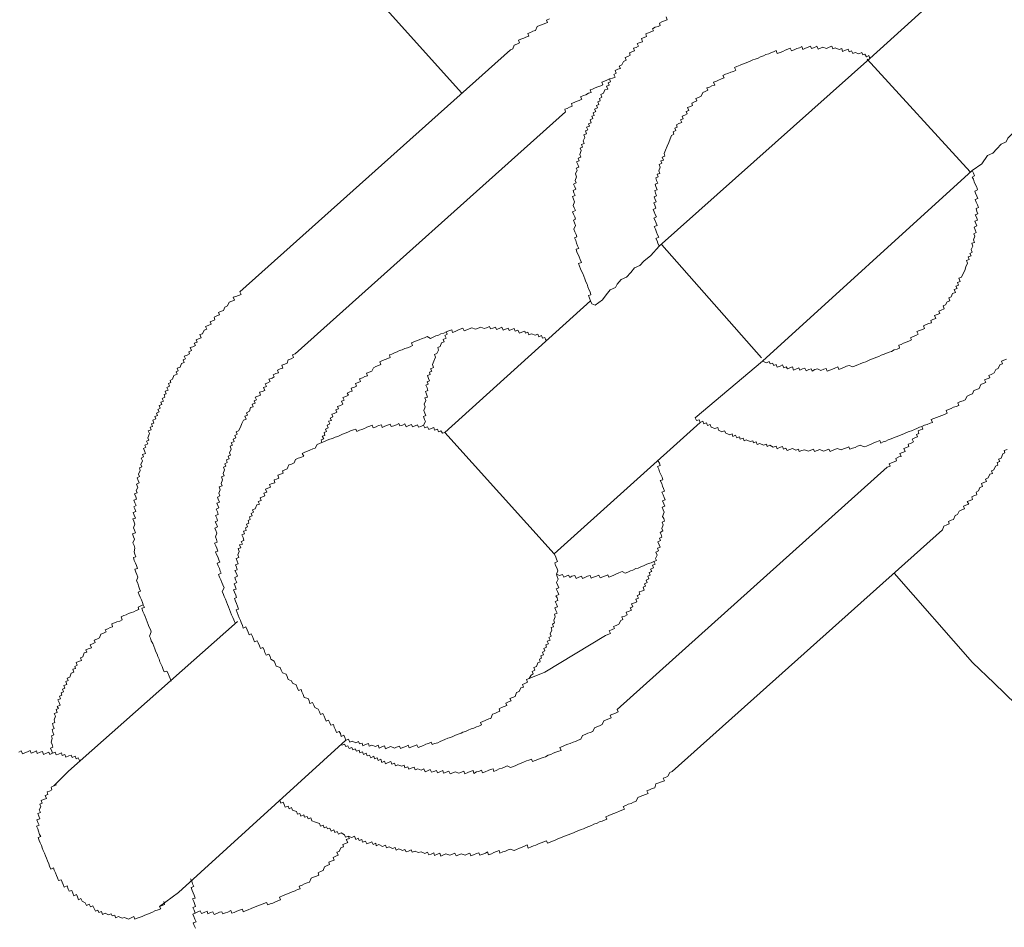
# Model space of a CAD drawing. Units: inches. Extents: x -614 to 804, y -650 to 475.
# Drawn here: x -151 to -136, y -145 to -131 of the extents above; entities that cross this region are included whole.
import ezdxf

# ---------------------------------------------------------------- set-up
doc = ezdxf.new("R2010")
doc.units = ezdxf.units.IN
doc.header["$MEASUREMENT"] = 0
doc.layers.add('图层 1', color=7, linetype='Continuous')

msp = doc.modelspace()

# ---------------------------------------------------------------- linework, layer by layer
at = {"layer": '图层 1', "color": 7, "lineweight": 9}
for points in [[(-162.409, -112.463), (-144.672, -132.178)], [(-138.381, -131.639), (-137.363, -130.715)], [(-143.322, -131.03), (-143.367, -131.052), (-143.35, -131.086), (-143.391, -131.102), (-143.427, -131.116), (-143.472, -131.133), (-143.508, -131.149), (-143.535, -131.207), (-143.574, -131.221), (-143.61, -131.238), (-143.654, -131.254), (-143.64, -131.296), (-143.682, -131.31), (-143.715, -131.326), (-143.759, -131.343), (-143.795, -131.359), (-143.782, -131.398), (-143.823, -131.418), (-143.862, -131.434), (-143.884, -131.492), (-143.923, -131.509)], [(-141.524, -131), (-141.507, -131.047), (-141.549, -131.061), (-141.588, -131.074), (-141.626, -131.094), (-141.613, -131.13), (-141.646, -131.146), (-141.69, -131.16), (-141.731, -131.182), (-141.718, -131.216), (-141.756, -131.232), (-141.792, -131.246), (-141.834, -131.263), (-141.823, -131.301), (-141.862, -131.318), (-141.903, -131.335), (-141.884, -131.382), (-141.922, -131.393), (-141.969, -131.409), (-141.95, -131.453), (-141.986, -131.47), (-142.025, -131.484), (-142.011, -131.525), (-142.05, -131.536), (-142.088, -131.553), (-142.075, -131.592), (-142.113, -131.608), (-142.155, -131.625), (-142.138, -131.669), (-142.177, -131.686), (-142.205, -131.738), (-142.246, -131.758), (-142.227, -131.794), (-142.265, -131.808), (-142.307, -131.824), (-142.29, -131.868), (-142.329, -131.888), (-142.31, -131.927), (-142.351, -131.943), (-142.393, -131.957), (-142.379, -131.999), (-142.418, -132.018), (-142.401, -132.051), (-142.442, -132.07), (-142.423, -132.112), (-142.465, -132.126), (-142.487, -132.178), (-142.528, -132.195), (-142.512, -132.236), (-142.55, -132.256), (-142.537, -132.292), (-142.575, -132.311), (-142.559, -132.35), (-142.597, -132.364), (-142.581, -132.402), (-142.625, -132.422), (-142.608, -132.461), (-142.647, -132.477), (-142.633, -132.519), (-142.669, -132.53), (-142.65, -132.568), (-142.691, -132.588), (-142.675, -132.632), (-142.719, -132.651), (-142.703, -132.685), (-142.747, -132.698), (-142.727, -132.743), (-142.766, -132.759), (-142.747, -132.801), (-142.791, -132.817), (-142.774, -132.859), (-142.799, -132.912), (-142.783, -132.953), (-142.827, -132.967), (-142.81, -133.006), (-142.846, -133.022), (-142.83, -133.061), (-142.852, -133.119), (-142.835, -133.163), (-142.88, -133.177), (-142.863, -133.219), (-142.902, -133.235), (-142.885, -133.274), (-142.869, -133.315), (-142.907, -133.332), (-142.893, -133.365), (-142.918, -133.421), (-142.902, -133.465), (-142.924, -133.52), (-142.907, -133.559), (-142.949, -133.578), (-142.929, -133.62), (-142.916, -133.656), (-142.957, -133.675), (-142.943, -133.711), (-142.924, -133.755), (-142.965, -133.769), (-142.949, -133.811), (-142.932, -133.852), (-142.954, -133.907), (-142.94, -133.943), (-142.921, -133.985), (-142.963, -134.004), (-142.949, -134.04), (-142.929, -134.082), (-142.918, -134.118), (-142.952, -134.132), (-142.935, -134.176), (-142.921, -134.215), (-142.943, -134.273), (-142.929, -134.314), (-142.91, -134.353), (-142.896, -134.389), (-142.935, -134.405), (-142.916, -134.45), (-142.902, -134.488), (-142.888, -134.53), (-142.866, -134.569), (-142.91, -134.583), (-142.896, -134.627), (-142.88, -134.666), (-142.863, -134.702), (-142.846, -134.743), (-142.827, -134.785), (-142.871, -134.804), (-142.855, -134.845), (-142.841, -134.887), (-142.824, -134.923), (-142.808, -134.959), (-142.791, -135), (-142.777, -135.039), (-142.758, -135.083), (-142.741, -135.122), (-142.727, -135.161), (-142.714, -135.202), (-142.694, -135.241), (-142.68, -135.283), (-142.719, -135.296), (-142.703, -135.338), (-142.689, -135.379), (-142.667, -135.424), (-142.617, -135.443)], [(-148.092, -135.238), (-143.923, -131.509)], [(-138.381, -131.639), (-138.398, -131.597), (-138.436, -131.614), (-138.459, -131.572), (-138.492, -131.586), (-138.508, -131.55), (-138.553, -131.57), (-138.608, -131.548), (-138.647, -131.564), (-138.663, -131.523), (-138.699, -131.539), (-138.719, -131.495), (-138.757, -131.512), (-138.802, -131.531), (-138.815, -131.487), (-138.854, -131.503), (-138.915, -131.476), (-138.954, -131.492), (-138.97, -131.453), (-139.012, -131.467), (-139.051, -131.487), (-139.109, -131.465), (-139.145, -131.481), (-139.181, -131.498), (-139.197, -131.453), (-139.236, -131.47), (-139.283, -131.489), (-139.297, -131.453), (-139.333, -131.467), (-139.372, -131.484), (-139.413, -131.501), (-139.432, -131.456), (-139.468, -131.476), (-139.51, -131.489), (-139.549, -131.506), (-139.59, -131.523), (-139.609, -131.481), (-139.648, -131.498), (-139.69, -131.514), (-139.726, -131.531), (-139.764, -131.55), (-139.811, -131.564), (-139.825, -131.52), (-139.867, -131.536), (-139.911, -131.553), (-139.941, -131.57), (-139.986, -131.581), (-140.024, -131.6), (-140.069, -131.617), (-140.102, -131.636), (-140.149, -131.653), (-140.185, -131.664), (-140.229, -131.68), (-140.265, -131.697), (-140.304, -131.711), (-140.343, -131.73), (-140.381, -131.744), (-140.431, -131.763), (-140.467, -131.78), (-140.448, -131.821), (-140.486, -131.841), (-140.525, -131.852), (-140.572, -131.871), (-140.608, -131.885), (-140.647, -131.902), (-140.63, -131.94), (-140.669, -131.957), (-140.713, -131.974), (-140.747, -131.993), (-140.791, -132.007), (-140.774, -132.051), (-140.818, -132.065), (-140.852, -132.084), (-140.893, -132.095), (-140.877, -132.131), (-140.918, -132.151), (-140.957, -132.167), (-140.984, -132.223), (-141.023, -132.242), (-141.065, -132.256), (-141.048, -132.292), (-141.087, -132.311), (-141.128, -132.328), (-141.115, -132.366), (-141.148, -132.38), (-141.192, -132.397), (-141.173, -132.441), (-141.214, -132.458), (-141.2, -132.497), (-141.236, -132.513), (-141.275, -132.53), (-141.261, -132.574), (-141.303, -132.585), (-141.281, -132.627), (-141.325, -132.643), (-141.364, -132.663), (-141.352, -132.698), (-141.388, -132.715), (-141.375, -132.751), (-141.416, -132.77), (-141.402, -132.809), (-141.441, -132.826), (-141.46, -132.881), (-141.482, -132.936), (-141.505, -132.995), (-141.532, -133.055), (-141.554, -133.105), (-141.541, -133.147), (-141.582, -133.163), (-141.565, -133.208), (-141.604, -133.221), (-141.59, -133.257), (-141.632, -133.277), (-141.615, -133.318), (-141.635, -133.374), (-141.618, -133.412), (-141.66, -133.426), (-141.643, -133.468), (-141.682, -133.481), (-141.668, -133.523), (-141.651, -133.562), (-141.69, -133.581), (-141.679, -133.617), (-141.66, -133.664), (-141.698, -133.675), (-141.684, -133.717), (-141.668, -133.758), (-141.707, -133.772), (-141.693, -133.813), (-141.676, -133.849), (-141.712, -133.869), (-141.698, -133.905), (-141.682, -133.949), (-141.72, -133.968), (-141.704, -134.007), (-141.69, -134.046), (-141.673, -134.085), (-141.712, -134.101), (-141.693, -134.137), (-141.676, -134.179), (-141.662, -134.217), (-141.704, -134.234), (-141.684, -134.275), (-141.671, -134.317), (-141.654, -134.361), (-141.637, -134.397), (-141.679, -134.417), (-141.662, -134.455), (-141.648, -134.491), (-141.632, -134.533)], [(-141.632, -134.533), (-138.381, -131.639)], [(-138.423, -131.653), (-136.837, -133.387)], [(-142.351, -131.943), (-142.393, -131.957), (-142.434, -131.976), (-142.473, -131.99), (-142.514, -132.007), (-142.498, -132.046), (-142.531, -132.065), (-142.573, -132.079), (-142.614, -132.093), (-142.658, -132.112), (-142.691, -132.126), (-142.678, -132.165), (-142.719, -132.178), (-142.761, -132.2), (-142.797, -132.214), (-142.841, -132.231), (-142.822, -132.27), (-142.863, -132.289), (-142.907, -132.306), (-142.94, -132.319), (-142.982, -132.333), (-142.968, -132.375), (-143.01, -132.394), (-143.048, -132.411), (-143.084, -132.422), (-143.071, -132.463)], [(-147.24, -136.196), (-143.071, -132.463)], [(-135.819, -132.461), (-135.905, -132.585), (-135.985, -132.624), (-136.046, -132.696), (-136.115, -132.773), (-136.187, -132.804), (-136.254, -132.87), (-136.284, -132.928), (-136.361, -132.961), (-136.428, -133.033), (-136.486, -133.102), (-136.569, -133.138), (-136.657, -133.268), (-136.804, -133.368)], [(-140.036, -136.306), (-139.977, -136.334), (-139.936, -136.312), (-139.919, -136.35), (-139.881, -136.337), (-139.864, -136.375), (-139.825, -136.362), (-139.809, -136.4), (-139.764, -136.384), (-139.728, -136.364), (-139.706, -136.409), (-139.67, -136.395), (-139.654, -136.428), (-139.615, -136.411), (-139.576, -136.397), (-139.557, -136.445), (-139.515, -136.425), (-139.479, -136.411), (-139.463, -136.445), (-139.421, -136.428), (-139.385, -136.414), (-139.366, -136.458), (-139.324, -136.439), (-139.289, -136.425), (-139.272, -136.461), (-139.228, -136.439), (-139.189, -136.425), (-139.136, -136.45), (-139.092, -136.433), (-139.056, -136.42), (-139.04, -136.461), (-138.998, -136.447), (-138.959, -136.431), (-138.923, -136.417), (-138.876, -136.397), (-138.862, -136.436), (-138.824, -136.422), (-138.785, -136.406), (-138.744, -136.386), (-138.699, -136.373), (-138.647, -136.397), (-138.608, -136.378), (-138.569, -136.364), (-138.522, -136.345), (-138.481, -136.331), (-138.445, -136.317), (-138.403, -136.298), (-138.37, -136.284), (-138.326, -136.267), (-138.29, -136.254), (-138.246, -136.234), (-138.21, -136.218), (-138.163, -136.201), (-138.127, -136.187), (-138.085, -136.168), (-138.049, -136.157), (-138.008, -136.135), (-137.963, -136.124), (-137.925, -136.107), (-137.938, -136.063), (-137.902, -136.052), (-137.864, -136.032), (-137.822, -136.016), (-137.781, -136.002), (-137.739, -135.98), (-137.756, -135.947), (-137.714, -135.93), (-137.676, -135.913), (-137.64, -135.894), (-137.656, -135.852), (-137.617, -135.836), (-137.573, -135.819), (-137.54, -135.805), (-137.557, -135.764), (-137.512, -135.745), (-137.471, -135.728), (-137.432, -135.717), (-137.443, -135.681), (-137.41, -135.667), (-137.366, -135.65), (-137.385, -135.606), (-137.346, -135.59), (-137.302, -135.573), (-137.319, -135.537), (-137.283, -135.523), (-137.236, -135.501), (-137.255, -135.457), (-137.216, -135.44), (-137.189, -135.393), (-137.15, -135.377), (-137.167, -135.332), (-137.131, -135.318), (-137.108, -135.266), (-137.064, -135.247), (-137.084, -135.202), (-137.039, -135.186), (-137.056, -135.152), (-137.014, -135.136), (-137.034, -135.094), (-136.989, -135.078), (-137.009, -135.031), (-136.97, -135.014), (-136.945, -134.959), (-136.92, -134.909), (-136.901, -134.856), (-136.876, -134.796), (-136.893, -134.757), (-136.851, -134.74), (-136.865, -134.699), (-136.823, -134.685), (-136.843, -134.646), (-136.807, -134.627), (-136.821, -134.588), (-136.796, -134.533), (-136.81, -134.491), (-136.768, -134.477), (-136.787, -134.436), (-136.763, -134.381), (-136.779, -134.345), (-136.743, -134.325), (-136.757, -134.284), (-136.774, -134.242), (-136.735, -134.223), (-136.749, -134.184), (-136.765, -134.148), (-136.724, -134.132), (-136.74, -134.09), (-136.757, -134.051), (-136.718, -134.035), (-136.732, -133.999), (-136.746, -133.955), (-136.707, -133.938), (-136.724, -133.899), (-136.743, -133.855), (-136.76, -133.816), (-136.718, -133.8), (-136.732, -133.764), (-136.752, -133.719), (-136.765, -133.686), (-136.721, -133.667), (-136.735, -133.625), (-136.754, -133.587), (-136.774, -133.545), (-136.787, -133.504), (-136.804, -133.47), (-136.768, -133.451), (-136.785, -133.41), (-136.804, -133.368)], [(-136.804, -133.368), (-140.036, -136.306)], [(-142.617, -135.443), (-142.503, -135.36), (-142.448, -135.283), (-142.384, -135.208), (-142.301, -135.172), (-142.276, -135.119), (-142.213, -135.047), (-142.135, -135.014), (-142.066, -134.942), (-142.008, -134.87), (-141.928, -134.834), (-141.864, -134.765), (-141.756, -134.677), (-141.632, -134.533)], [(-140.052, -136.259), (-141.59, -134.513)], [(-148.092, -135.238), (-148.073, -135.28), (-148.114, -135.294), (-148.156, -135.31), (-148.197, -135.321), (-148.175, -135.366), (-148.216, -135.382), (-148.255, -135.399), (-148.28, -135.457), (-148.322, -135.476), (-148.346, -135.529), (-148.388, -135.545), (-148.421, -135.559), (-148.407, -135.595), (-148.449, -135.609), (-148.49, -135.628), (-148.477, -135.67), (-148.512, -135.686), (-148.551, -135.7), (-148.535, -135.739), (-148.579, -135.758), (-148.62, -135.775), (-148.601, -135.816), (-148.64, -135.83), (-148.667, -135.886), (-148.709, -135.899), (-148.69, -135.947), (-148.728, -135.966), (-148.764, -135.977), (-148.75, -136.016), (-148.795, -136.03), (-148.775, -136.068), (-148.814, -136.085), (-148.858, -136.099), (-148.839, -136.143), (-148.88, -136.162), (-148.867, -136.196), (-148.903, -136.215), (-148.95, -136.231), (-148.927, -136.273), (-148.966, -136.287), (-148.952, -136.331), (-148.991, -136.345), (-149.013, -136.4), (-149.058, -136.417), (-149.041, -136.458), (-149.074, -136.472), (-149.06, -136.511), (-149.107, -136.528), (-149.129, -136.586), (-149.165, -136.605), (-149.154, -136.638), (-149.19, -136.655), (-149.174, -136.696), (-149.215, -136.713), (-149.199, -136.754), (-149.243, -136.771), (-149.226, -136.812), (-149.259, -136.824), (-149.246, -136.865), (-149.287, -136.882), (-149.271, -136.923), (-149.312, -136.94), (-149.295, -136.976), (-149.337, -136.992), (-149.32, -137.034), (-149.354, -137.053), (-149.337, -137.092), (-149.378, -137.108), (-149.362, -137.147), (-149.403, -137.161), (-149.387, -137.2), (-149.431, -137.219), (-149.417, -137.263), (-149.453, -137.274), (-149.439, -137.316), (-149.475, -137.327), (-149.461, -137.369), (-149.503, -137.385), (-149.486, -137.424), (-149.508, -137.488), (-149.492, -137.526), (-149.531, -137.543), (-149.511, -137.582), (-149.556, -137.601), (-149.542, -137.634), (-149.575, -137.654), (-149.561, -137.692), (-149.547, -137.731), (-149.591, -137.75), (-149.575, -137.784), (-149.611, -137.803), (-149.594, -137.844), (-149.619, -137.903), (-149.603, -137.938), (-149.639, -137.955), (-149.627, -137.994), (-149.652, -138.052), (-149.636, -138.088), (-149.672, -138.107), (-149.658, -138.146), (-149.641, -138.185), (-149.683, -138.204), (-149.663, -138.254), (-149.688, -138.301), (-149.674, -138.34), (-149.716, -138.356), (-149.697, -138.398), (-149.683, -138.434), (-149.724, -138.453), (-149.708, -138.492), (-149.688, -138.533), (-149.727, -138.553), (-149.71, -138.586), (-149.697, -138.627), (-149.735, -138.644), (-149.722, -138.685), (-149.699, -138.727), (-149.741, -138.741), (-149.724, -138.777), (-149.708, -138.821), (-149.733, -138.876), (-149.713, -138.915), (-149.699, -138.954), (-149.746, -138.973), (-149.73, -139.017), (-149.713, -139.053), (-149.741, -139.112), (-149.719, -139.15), (-149.708, -139.192), (-149.722, -139.247), (-149.71, -139.286), (-149.694, -139.327), (-149.733, -139.338), (-149.719, -139.38), (-149.702, -139.421), (-149.686, -139.46), (-149.669, -139.504), (-149.71, -139.518), (-149.694, -139.56), (-149.677, -139.598), (-149.663, -139.637), (-149.683, -139.693), (-149.666, -139.734), (-149.652, -139.773), (-149.636, -139.817), (-149.622, -139.853), (-149.658, -139.87), (-149.641, -139.911), (-149.627, -139.947), (-149.608, -139.991), (-149.594, -140.03), (-149.58, -140.066), (-149.561, -140.105), (-149.603, -140.119), (-149.586, -140.168), (-149.569, -140.21), (-149.553, -140.243), (-149.536, -140.287), (-149.522, -140.326), (-149.503, -140.368), (-149.492, -140.401), (-149.47, -140.448), (-149.459, -140.484), (-149.484, -140.547), (-149.47, -140.581), (-149.456, -140.619), (-149.434, -140.661), (-149.42, -140.702), (-149.403, -140.744), (-149.387, -140.788), (-149.367, -140.827), (-149.356, -140.86), (-149.337, -140.902), (-149.323, -140.943), (-149.307, -140.985), (-149.29, -141.018), (-149.276, -141.065), (-149.257, -141.101), (-149.215, -141.087), (-149.196, -141.126), (-149.182, -141.167), (-149.168, -141.203), (-149.149, -141.245)], [(-142.689, -135.379), (-144.932, -137.407)], [(-143.331, -135.966), (-143.378, -135.985), (-143.394, -135.941), (-143.43, -135.952), (-143.444, -135.913), (-143.486, -135.933), (-143.499, -135.894), (-143.541, -135.908), (-143.596, -135.886), (-143.64, -135.902), (-143.652, -135.861), (-143.687, -135.877), (-143.701, -135.844), (-143.748, -135.861), (-143.784, -135.875), (-143.806, -135.828), (-143.848, -135.847), (-143.862, -135.805), (-143.903, -135.819), (-143.942, -135.836), (-143.956, -135.797), (-143.997, -135.814), (-144.033, -135.83), (-144.053, -135.786), (-144.094, -135.805), (-144.136, -135.819), (-144.152, -135.783), (-144.191, -135.797), (-144.227, -135.811), (-144.246, -135.772), (-144.288, -135.794), (-144.327, -135.805), (-144.379, -135.783), (-144.418, -135.797), (-144.459, -135.816), (-144.517, -135.792), (-144.556, -135.811), (-144.595, -135.825), (-144.636, -135.841), (-144.653, -135.797), (-144.695, -135.814), (-144.733, -135.83), (-144.772, -135.85), (-144.814, -135.864), (-144.827, -135.825), (-144.869, -135.839), (-144.91, -135.858), (-144.949, -135.875), (-144.993, -135.888), (-145.032, -135.908), (-145.071, -135.919), (-145.11, -135.938), (-145.151, -135.958), (-145.204, -135.93), (-145.248, -135.947), (-145.284, -135.958), (-145.328, -135.98), (-145.367, -135.994), (-145.411, -136.01), (-145.444, -136.027), (-145.43, -136.068), (-145.469, -136.085), (-145.508, -136.101), (-145.547, -136.113), (-145.591, -136.135), (-145.63, -136.146), (-145.668, -136.162), (-145.707, -136.182), (-145.751, -136.198), (-145.787, -136.212), (-145.774, -136.251), (-145.809, -136.265), (-145.851, -136.281), (-145.892, -136.298), (-145.934, -136.317), (-145.917, -136.359), (-145.953, -136.375), (-145.998, -136.389), (-146.034, -136.409), (-146.058, -136.464), (-146.1, -136.478), (-146.139, -136.494), (-146.125, -136.533), (-146.164, -136.547), (-146.202, -136.566), (-146.247, -136.583), (-146.233, -136.622), (-146.266, -136.635), (-146.31, -136.655), (-146.296, -136.693), (-146.327, -136.707), (-146.377, -136.727), (-146.36, -136.771), (-146.396, -136.782), (-146.438, -136.801), (-146.418, -136.835), (-146.457, -136.854), (-146.504, -136.871), (-146.485, -136.912), (-146.523, -136.926), (-146.504, -136.973), (-146.543, -136.99), (-146.587, -137.009), (-146.57, -137.042), (-146.615, -137.059), (-146.598, -137.097), (-146.637, -137.114), (-146.673, -137.128), (-146.659, -137.167), (-146.698, -137.186), (-146.681, -137.225), (-146.725, -137.236), (-146.706, -137.277), (-146.747, -137.297), (-146.731, -137.335), (-146.772, -137.355), (-146.758, -137.393), (-146.792, -137.407), (-146.781, -137.452), (-146.822, -137.465), (-146.8, -137.507), (-146.839, -137.523), (-146.828, -137.565), (-146.864, -137.576)], [(-144.91, -135.858), (-144.897, -135.894), (-144.932, -135.911), (-144.913, -135.955), (-144.957, -135.974), (-144.944, -136.01), (-144.982, -136.027), (-145.007, -136.082), (-145.043, -136.096), (-145.029, -136.137), (-145.054, -136.19), (-145.09, -136.207), (-145.074, -136.248), (-145.101, -136.306), (-145.121, -136.362), (-145.107, -136.406), (-145.151, -136.425), (-145.132, -136.461), (-145.17, -136.478), (-145.157, -136.516), (-145.201, -136.53), (-145.184, -136.575), (-145.168, -136.611), (-145.204, -136.627), (-145.19, -136.663), (-145.228, -136.68), (-145.206, -136.721), (-145.193, -136.763), (-145.231, -136.776), (-145.217, -136.818), (-145.198, -136.862), (-145.24, -136.876), (-145.223, -136.915), (-145.251, -136.97), (-145.237, -137.014), (-145.256, -137.07), (-145.242, -137.111), (-145.226, -137.147), (-145.264, -137.161), (-145.248, -137.208), (-145.231, -137.241), (-145.259, -137.297), (-145.24, -137.338)], [(-147.24, -136.196), (-147.279, -136.209), (-147.265, -136.254), (-147.301, -136.27), (-147.345, -136.287), (-147.362, -136.339), (-147.4, -136.353), (-147.447, -136.37), (-147.431, -136.414), (-147.469, -136.428), (-147.511, -136.445), (-147.497, -136.486), (-147.536, -136.5), (-147.577, -136.519), (-147.561, -136.552), (-147.594, -136.572), (-147.644, -136.588), (-147.624, -136.624), (-147.663, -136.641), (-147.702, -136.658), (-147.683, -136.699), (-147.727, -136.716), (-147.707, -136.76), (-147.749, -136.774), (-147.788, -136.788), (-147.774, -136.832), (-147.813, -136.846), (-147.854, -136.865), (-147.835, -136.907), (-147.871, -136.918), (-147.857, -136.956), (-147.904, -136.973), (-147.884, -137.012), (-147.926, -137.025), (-147.945, -137.081), (-147.987, -137.103), (-147.973, -137.139), (-148.015, -137.156), (-147.995, -137.203), (-148.034, -137.216), (-148.059, -137.269), (-148.084, -137.324), (-148.114, -137.38), (-148.15, -137.399), (-148.133, -137.435), (-148.167, -137.452), (-148.153, -137.493), (-148.197, -137.51), (-148.178, -137.548), (-148.225, -137.568), (-148.205, -137.606), (-148.241, -137.62), (-148.228, -137.665), (-148.25, -137.72), (-148.236, -137.759), (-148.272, -137.775), (-148.255, -137.814), (-148.299, -137.831), (-148.286, -137.872), (-148.322, -137.889), (-148.308, -137.925), (-148.346, -137.941), (-148.327, -137.983), (-148.349, -138.041), (-148.335, -138.077), (-148.377, -138.093), (-148.36, -138.138), (-148.382, -138.193), (-148.366, -138.229), (-148.41, -138.248), (-148.394, -138.293), (-148.418, -138.345), (-148.402, -138.387), (-148.438, -138.403), (-148.427, -138.436), (-148.407, -138.481), (-148.446, -138.497), (-148.432, -138.533), (-148.416, -138.569), (-148.457, -138.591), (-148.438, -138.633), (-148.427, -138.674), (-148.468, -138.688), (-148.449, -138.73), (-148.435, -138.771), (-148.471, -138.785), (-148.452, -138.824), (-148.438, -138.863), (-148.479, -138.882), (-148.463, -138.918), (-148.449, -138.959), (-148.468, -139.017), (-148.452, -139.059), (-148.441, -139.098), (-148.482, -139.114), (-148.463, -139.156), (-148.449, -139.192), (-148.432, -139.236), (-148.465, -139.25), (-148.452, -139.291), (-148.432, -139.327), (-148.418, -139.372), (-148.402, -139.408), (-148.441, -139.421), (-148.427, -139.466), (-148.407, -139.507), (-148.394, -139.546), (-148.38, -139.579), (-148.421, -139.596), (-148.405, -139.637), (-148.385, -139.681), (-148.369, -139.723), (-148.352, -139.759), (-148.335, -139.803), (-148.366, -139.859), (-148.346, -139.906), (-148.335, -139.936), (-148.313, -139.98), (-148.299, -140.019), (-148.283, -140.06), (-148.266, -140.094), (-148.252, -140.135), (-148.236, -140.179), (-148.222, -140.218), (-148.2, -140.262), (-148.186, -140.298), (-148.169, -140.34)], [(-141.073, -137.183), (-141.054, -137.225), (-141.015, -137.211), (-140.996, -137.255), (-140.957, -137.236), (-140.94, -137.277), (-140.901, -137.261), (-140.885, -137.302), (-140.843, -137.286), (-140.83, -137.327), (-140.771, -137.349), (-140.727, -137.333), (-140.713, -137.371), (-140.664, -137.396), (-140.622, -137.382), (-140.603, -137.418), (-140.542, -137.443), (-140.506, -137.429), (-140.492, -137.468), (-140.453, -137.449), (-140.434, -137.493), (-140.392, -137.476), (-140.379, -137.512), (-140.337, -137.496), (-140.32, -137.537), (-140.287, -137.523), (-140.226, -137.546), (-140.188, -137.535), (-140.174, -137.568), (-140.132, -137.551), (-140.119, -137.595), (-140.077, -137.579), (-140.019, -137.601), (-139.977, -137.59), (-139.964, -137.626), (-139.922, -137.606), (-139.87, -137.634), (-139.828, -137.618), (-139.811, -137.662), (-139.773, -137.642), (-139.731, -137.626), (-139.715, -137.665), (-139.676, -137.651), (-139.656, -137.687), (-139.615, -137.67), (-139.576, -137.656), (-139.521, -137.681), (-139.482, -137.667), (-139.471, -137.703), (-139.432, -137.687), (-139.388, -137.673), (-139.33, -137.695), (-139.291, -137.681), (-139.25, -137.665), (-139.236, -137.701), (-139.192, -137.687), (-139.153, -137.67), (-139.098, -137.698), (-139.056, -137.681), (-139.015, -137.665), (-138.995, -137.701), (-138.962, -137.684), (-138.921, -137.67), (-138.885, -137.654), (-138.827, -137.678), (-138.788, -137.662), (-138.741, -137.645), (-138.708, -137.629), (-138.691, -137.667), (-138.649, -137.651), (-138.611, -137.637), (-138.572, -137.618), (-138.53, -137.606), (-138.472, -137.629), (-138.436, -137.618), (-138.389, -137.598), (-138.351, -137.582), (-138.312, -137.565), (-138.279, -137.551), (-138.229, -137.532), (-138.212, -137.571), (-138.176, -137.554), (-138.135, -137.54), (-138.099, -137.523), (-138.052, -137.507), (-138.016, -137.49), (-137.977, -137.474), (-137.938, -137.46), (-137.902, -137.443), (-137.858, -137.427), (-137.819, -137.41), (-137.775, -137.393), (-137.739, -137.38), (-137.692, -137.363), (-137.659, -137.346), (-137.617, -137.327), (-137.582, -137.316), (-137.54, -137.297), (-137.499, -137.283), (-137.454, -137.263), (-137.416, -137.252), (-137.435, -137.208), (-137.396, -137.194), (-137.355, -137.175), (-137.313, -137.164), (-137.272, -137.144), (-137.233, -137.131), (-137.191, -137.111), (-137.208, -137.07), (-137.172, -137.053), (-137.131, -137.039), (-137.095, -137.02), (-137.05, -137.006), (-137.009, -136.99), (-137.025, -136.951), (-136.987, -136.931), (-136.945, -136.918), (-136.912, -136.904), (-136.882, -136.848), (-136.843, -136.829), (-136.801, -136.812), (-136.782, -136.763), (-136.735, -136.743), (-136.699, -136.729), (-136.674, -136.669), (-136.635, -136.655), (-136.594, -136.635), (-136.613, -136.597), (-136.574, -136.58), (-136.533, -136.566), (-136.55, -136.528), (-136.505, -136.508), (-136.469, -136.489), (-136.442, -136.439), (-136.403, -136.422), (-136.378, -136.367), (-136.339, -136.348), (-136.356, -136.309), (-136.32, -136.292), (-136.276, -136.279)], [(-140.036, -136.306), (-141.073, -137.183)], [(-144.932, -137.407), (-144.971, -137.418), (-144.993, -137.38), (-145.029, -137.396), (-145.046, -137.355), (-145.09, -137.374), (-145.104, -137.333), (-145.145, -137.349), (-145.181, -137.363), (-145.201, -137.322), (-145.24, -137.338), (-145.259, -137.297), (-145.303, -137.316), (-145.339, -137.327), (-145.356, -137.291), (-145.389, -137.305), (-145.433, -137.322), (-145.447, -137.286), (-145.486, -137.302), (-145.527, -137.319), (-145.549, -137.274), (-145.585, -137.294), (-145.627, -137.308), (-145.643, -137.272), (-145.679, -137.288), (-145.721, -137.305), (-145.76, -137.316), (-145.774, -137.28), (-145.818, -137.297), (-145.859, -137.31), (-145.898, -137.33), (-145.909, -137.288), (-145.953, -137.302), (-145.992, -137.322), (-146.036, -137.338), (-146.053, -137.294), (-146.086, -137.31), (-146.133, -137.327), (-146.172, -137.344), (-146.211, -137.36), (-146.247, -137.374), (-146.291, -137.391), (-146.305, -137.357), (-146.341, -137.369), (-146.385, -137.385), (-146.426, -137.402), (-146.468, -137.421), (-146.512, -137.435), (-146.54, -137.449), (-146.584, -137.468), (-146.623, -137.482), (-146.664, -137.501), (-146.703, -137.512), (-146.747, -137.529), (-146.786, -137.546), (-146.828, -137.565), (-146.864, -137.576), (-146.902, -137.593), (-146.93, -137.648), (-146.966, -137.662), (-147.013, -137.681), (-147.049, -137.698), (-147.09, -137.714), (-147.129, -137.731), (-147.107, -137.775), (-147.154, -137.792), (-147.193, -137.806), (-147.232, -137.822), (-147.254, -137.878), (-147.295, -137.894), (-147.337, -137.908), (-147.362, -137.966), (-147.4, -137.983), (-147.436, -137.997), (-147.422, -138.033), (-147.467, -138.052), (-147.508, -138.066), (-147.489, -138.11), (-147.525, -138.127), (-147.564, -138.14), (-147.552, -138.182), (-147.594, -138.196), (-147.633, -138.21), (-147.619, -138.251), (-147.658, -138.268), (-147.696, -138.282), (-147.677, -138.326), (-147.724, -138.345), (-147.707, -138.387), (-147.743, -138.398), (-147.779, -138.417), (-147.763, -138.456), (-147.807, -138.47), (-147.79, -138.514), (-147.832, -138.525), (-147.854, -138.586), (-147.896, -138.6), (-147.879, -138.636), (-147.918, -138.655), (-147.901, -138.691), (-147.945, -138.708), (-147.932, -138.749), (-147.965, -138.766), (-147.951, -138.804), (-147.99, -138.824), (-147.973, -138.865), (-148.006, -138.879), (-147.995, -138.918), (-148.037, -138.932), (-148.02, -138.973), (-148.059, -138.987), (-148.042, -139.029), (-148.028, -139.073), (-148.07, -139.089), (-148.053, -139.128), (-148.097, -139.142), (-148.078, -139.186), (-148.117, -139.197), (-148.103, -139.242), (-148.122, -139.294), (-148.109, -139.336), (-148.15, -139.349), (-148.131, -139.394), (-148.117, -139.432), (-148.158, -139.449), (-148.145, -139.485), (-148.131, -139.524), (-148.167, -139.538), (-148.145, -139.585), (-148.128, -139.626), (-148.169, -139.643), (-148.158, -139.681), (-148.136, -139.723), (-148.18, -139.74), (-148.164, -139.776), (-148.147, -139.823), (-148.189, -139.836), (-148.175, -139.87), (-148.156, -139.919), (-148.142, -139.953), (-148.175, -139.966), (-148.161, -140.011), (-148.145, -140.044), (-148.128, -140.088), (-148.111, -140.13), (-148.15, -140.143), (-148.133, -140.182), (-148.12, -140.226), (-148.1, -140.265), (-148.084, -140.309)], [(-143.248, -139.28), (-140.996, -137.255)], [(-138.115, -137.944), (-138.071, -137.927), (-138.085, -137.891), (-138.049, -137.878), (-138.01, -137.861), (-137.972, -137.844), (-137.983, -137.811), (-137.936, -137.786), (-137.9, -137.778), (-137.919, -137.731), (-137.878, -137.717), (-137.839, -137.701), (-137.858, -137.654), (-137.819, -137.642), (-137.781, -137.626), (-137.792, -137.587), (-137.756, -137.576), (-137.712, -137.554), (-137.731, -137.51), (-137.689, -137.49), (-137.648, -137.476), (-137.665, -137.438), (-137.629, -137.424), (-137.64, -137.385), (-137.604, -137.366), (-137.565, -137.355), (-137.582, -137.316), (-137.54, -137.297)], [(-144.932, -137.407), (-143.248, -139.28)], [(-137.263, -138.907), (-137.241, -138.851), (-137.194, -138.832), (-137.158, -138.818), (-137.172, -138.78), (-137.128, -138.76), (-137.092, -138.749), (-137.07, -138.688), (-137.034, -138.672), (-137.006, -138.619), (-136.965, -138.602), (-136.923, -138.583), (-136.937, -138.544), (-136.901, -138.531), (-136.859, -138.514), (-136.882, -138.472), (-136.837, -138.459), (-136.799, -138.439), (-136.812, -138.401), (-136.771, -138.381), (-136.735, -138.37), (-136.746, -138.329), (-136.707, -138.309), (-136.685, -138.254), (-136.644, -138.24), (-136.66, -138.196), (-136.624, -138.179), (-136.583, -138.165), (-136.599, -138.127), (-136.558, -138.107), (-136.533, -138.052), (-136.491, -138.041), (-136.508, -137.997), (-136.472, -137.983), (-136.444, -137.927), (-136.408, -137.911), (-136.422, -137.872), (-136.381, -137.853), (-136.4, -137.817), (-136.361, -137.803), (-136.331, -137.739), (-136.301, -137.723), (-136.314, -137.684), (-136.267, -137.67)], [(-142.456, -140.539), (-142.42, -140.523), (-142.382, -140.509), (-142.398, -140.467), (-142.354, -140.448), (-142.318, -140.431), (-142.332, -140.398), (-142.293, -140.384), (-142.252, -140.365), (-142.221, -140.307), (-142.188, -140.293), (-142.205, -140.251), (-142.16, -140.238), (-142.124, -140.221), (-142.138, -140.179), (-142.102, -140.166), (-142.058, -140.149), (-142.075, -140.11), (-142.036, -140.096), (-142.058, -140.052), (-142.011, -140.033), (-141.972, -140.019), (-141.989, -139.98), (-141.95, -139.964), (-141.967, -139.922), (-141.925, -139.906), (-141.936, -139.867), (-141.9, -139.856), (-141.859, -139.839), (-141.875, -139.792), (-141.839, -139.778), (-141.856, -139.74), (-141.814, -139.723), (-141.828, -139.684), (-141.787, -139.665), (-141.806, -139.623), (-141.767, -139.607), (-141.781, -139.565), (-141.743, -139.551), (-141.762, -139.515), (-141.718, -139.496), (-141.731, -139.455), (-141.693, -139.441), (-141.712, -139.399), (-141.671, -139.38), (-141.684, -139.349), (-141.662, -139.3), (-141.679, -139.253), (-141.64, -139.233), (-141.657, -139.192), (-141.613, -139.175), (-141.629, -139.139), (-141.648, -139.092), (-141.607, -139.076), (-141.624, -139.04), (-141.588, -139.023), (-141.601, -138.982), (-141.615, -138.948), (-141.571, -138.923), (-141.59, -138.89), (-141.568, -138.832), (-141.585, -138.793), (-141.546, -138.777), (-141.56, -138.735), (-141.577, -138.702), (-141.552, -138.638), (-141.568, -138.602), (-141.585, -138.558), (-141.541, -138.542), (-141.56, -138.508), (-141.577, -138.461), (-141.535, -138.448), (-141.554, -138.412), (-141.568, -138.367), (-141.588, -138.326), (-141.546, -138.312), (-141.563, -138.273), (-141.579, -138.235), (-141.59, -138.193), (-141.615, -138.149), (-141.574, -138.138), (-141.585, -138.099), (-141.604, -138.057), (-141.624, -138.016), (-141.637, -137.974), (-141.657, -137.933), (-141.613, -137.919), (-141.626, -137.883), (-141.648, -137.839)], [(-138.115, -137.944), (-142.279, -141.679)], [(-137.263, -138.907), (-141.427, -142.636)], [(-146.457, -142.152), (-146.415, -142.138), (-146.399, -142.183), (-146.36, -142.166), (-146.302, -142.191), (-146.263, -142.171), (-146.247, -142.21), (-146.208, -142.199), (-146.194, -142.238), (-146.155, -142.221), (-146.108, -142.205), (-146.097, -142.243), (-146.056, -142.227), (-146, -142.252), (-145.959, -142.232), (-145.945, -142.274), (-145.904, -142.257), (-145.862, -142.238), (-145.845, -142.285), (-145.807, -142.268), (-145.765, -142.249), (-145.707, -142.274), (-145.677, -142.26), (-145.63, -142.243), (-145.616, -142.282), (-145.58, -142.266), (-145.536, -142.249), (-145.497, -142.232), (-145.48, -142.271), (-145.442, -142.254), (-145.4, -142.238), (-145.364, -142.224), (-145.345, -142.268), (-145.3, -142.249), (-145.262, -142.235), (-145.226, -142.216), (-145.184, -142.202), (-145.143, -142.185), (-145.126, -142.221), (-145.09, -142.205), (-145.043, -142.191), (-145.007, -142.174), (-144.971, -142.16), (-144.932, -142.141), (-144.885, -142.124), (-144.847, -142.111), (-144.808, -142.094), (-144.766, -142.077), (-144.728, -142.061), (-144.683, -142.044), (-144.653, -142.03), (-144.612, -142.017), (-144.573, -141.997), (-144.529, -141.978), (-144.487, -141.967), (-144.446, -141.947), (-144.407, -141.934), (-144.368, -141.914), (-144.382, -141.878), (-144.346, -141.864), (-144.31, -141.851), (-144.257, -141.826), (-144.224, -141.817), (-144.199, -141.751), (-144.163, -141.74), (-144.122, -141.723), (-144.083, -141.704), (-144.097, -141.668), (-144.058, -141.651), (-144.017, -141.635), (-143.978, -141.618), (-143.992, -141.582), (-143.953, -141.563), (-143.912, -141.546), (-143.931, -141.51), (-143.889, -141.494), (-143.848, -141.477), (-143.826, -141.419), (-143.787, -141.402), (-143.759, -141.344), (-143.721, -141.333), (-143.737, -141.292), (-143.699, -141.278), (-143.657, -141.258), (-143.674, -141.217), (-143.632, -141.2), (-143.604, -141.148), (-143.571, -141.131), (-143.588, -141.092), (-143.544, -141.073), (-143.56, -141.034), (-143.519, -141.015), (-143.497, -140.96), (-143.461, -140.946), (-143.474, -140.902), (-143.441, -140.888), (-143.455, -140.852), (-143.414, -140.835), (-143.425, -140.794), (-143.389, -140.777), (-143.408, -140.738), (-143.364, -140.719), (-143.378, -140.683), (-143.336, -140.666), (-143.355, -140.625), (-143.311, -140.608), (-143.328, -140.567), (-143.292, -140.55), (-143.308, -140.511), (-143.284, -140.456), (-143.295, -140.417), (-143.259, -140.404), (-143.275, -140.362), (-143.242, -140.343), (-143.253, -140.304), (-143.231, -140.249), (-143.245, -140.207), (-143.203, -140.193), (-143.223, -140.152), (-143.237, -140.113), (-143.195, -140.096), (-143.214, -140.055), (-143.231, -140.013), (-143.189, -139.997), (-143.203, -139.958), (-143.223, -139.925), (-143.176, -139.908), (-143.195, -139.861), (-143.217, -139.82), (-143.176, -139.806), (-143.189, -139.77), (-143.212, -139.72), (-143.184, -139.668), (-143.201, -139.629), (-143.214, -139.593), (-143.189, -139.54), (-143.206, -139.493), (-143.225, -139.457), (-143.239, -139.416), (-143.195, -139.397), (-143.214, -139.361), (-143.228, -139.316), (-143.248, -139.28)], [(-143.214, -139.593), (-143.165, -139.615), (-143.118, -139.598), (-143.101, -139.637), (-143.065, -139.621), (-143.026, -139.607), (-143.007, -139.643), (-142.974, -139.626), (-142.927, -139.612), (-142.91, -139.657), (-142.869, -139.637), (-142.827, -139.623), (-142.813, -139.659), (-142.774, -139.643), (-142.736, -139.626), (-142.694, -139.612), (-142.678, -139.654), (-142.639, -139.637), (-142.595, -139.623), (-142.559, -139.607), (-142.539, -139.648), (-142.498, -139.632), (-142.459, -139.618), (-142.42, -139.601), (-142.407, -139.637), (-142.365, -139.621), (-142.329, -139.607), (-142.285, -139.587), (-142.252, -139.574), (-142.202, -139.554), (-142.152, -139.579), (-142.113, -139.56), (-142.069, -139.543), (-142.033, -139.529), (-141.989, -139.507), (-141.953, -139.499), (-141.911, -139.48), (-141.87, -139.463), (-141.828, -139.446), (-141.792, -139.43), (-141.751, -139.416), (-141.712, -139.399)], [(-138.01, -139.579), (-136.801, -140.954)], [(-149.58, -140.066), (-149.619, -140.083), (-149.661, -140.099), (-149.65, -140.138), (-149.688, -140.155), (-149.724, -140.171), (-149.763, -140.185), (-149.807, -140.199), (-149.846, -140.218), (-149.882, -140.232), (-149.923, -140.251), (-149.907, -140.296), (-149.943, -140.315), (-149.987, -140.329), (-150.023, -140.345), (-150.067, -140.359), (-150.054, -140.404), (-150.089, -140.417), (-150.128, -140.434), (-150.167, -140.451), (-150.15, -140.484), (-150.195, -140.503), (-150.233, -140.517), (-150.255, -140.575), (-150.294, -140.594), (-150.336, -140.611), (-150.322, -140.647), (-150.363, -140.666), (-150.399, -140.68), (-150.38, -140.727), (-150.427, -140.744), (-150.463, -140.758), (-150.449, -140.794), (-150.491, -140.807), (-150.51, -140.866), (-150.549, -140.885), (-150.532, -140.924), (-150.576, -140.938), (-150.615, -140.954), (-150.599, -140.998), (-150.637, -141.015), (-150.626, -141.048), (-150.665, -141.059), (-150.648, -141.104), (-150.69, -141.12), (-150.712, -141.181), (-150.751, -141.198), (-150.737, -141.234), (-150.773, -141.25), (-150.756, -141.292), (-150.803, -141.308), (-150.787, -141.35), (-150.825, -141.364), (-150.809, -141.405), (-150.848, -141.424), (-150.834, -141.46), (-150.87, -141.474), (-150.856, -141.516), (-150.897, -141.532), (-150.878, -141.571), (-150.861, -141.613), (-150.906, -141.635), (-150.886, -141.665), (-150.922, -141.679), (-150.906, -141.726), (-150.953, -141.74), (-150.933, -141.781), (-150.955, -141.837), (-150.942, -141.878), (-150.98, -141.895), (-150.969, -141.934), (-150.953, -141.972), (-150.986, -141.989), (-150.972, -142.03), (-150.958, -142.069), (-150.997, -142.086), (-150.983, -142.127), (-151.002, -142.185), (-150.986, -142.221), (-150.972, -142.26), (-151.008, -142.277), (-150.991, -142.321), (-150.98, -142.354)], [(-148.128, -140.323), (-150.731, -142.628)], [(-143.632, -141.2), (-143.391, -141.104), (-142.456, -140.539)], [(-146.521, -142.23), (-146.479, -142.213), (-146.46, -142.252), (-146.426, -142.241), (-146.407, -142.279), (-146.366, -142.263), (-146.352, -142.299), (-146.313, -142.285), (-146.296, -142.324), (-146.255, -142.307), (-146.241, -142.349), (-146.2, -142.332), (-146.186, -142.371), (-146.147, -142.354), (-146.13, -142.396), (-146.092, -142.384), (-146.075, -142.423), (-146.028, -142.401), (-146.017, -142.44), (-145.973, -142.426), (-145.959, -142.465), (-145.92, -142.445), (-145.904, -142.495), (-145.862, -142.476), (-145.848, -142.515), (-145.807, -142.498), (-145.765, -142.481), (-145.749, -142.523), (-145.71, -142.509), (-145.693, -142.548), (-145.655, -142.531), (-145.596, -142.553), (-145.56, -142.539), (-145.547, -142.578), (-145.502, -142.562), (-145.486, -142.6), (-145.45, -142.586), (-145.406, -142.57), (-145.392, -142.609), (-145.35, -142.595), (-145.295, -142.614), (-145.256, -142.597), (-145.237, -142.639), (-145.201, -142.625), (-145.157, -142.603), (-145.137, -142.647), (-145.104, -142.633), (-145.06, -142.62), (-145.046, -142.656), (-145.01, -142.642), (-144.963, -142.622), (-144.952, -142.661), (-144.91, -142.645), (-144.869, -142.628), (-144.849, -142.672), (-144.811, -142.656), (-144.775, -142.642), (-144.717, -142.661), (-144.675, -142.645), (-144.639, -142.631), (-144.623, -142.669), (-144.578, -142.653), (-144.542, -142.636), (-144.498, -142.622), (-144.484, -142.664), (-144.443, -142.642), (-144.407, -142.633), (-144.368, -142.614), (-144.354, -142.656), (-144.31, -142.642), (-144.266, -142.622), (-144.227, -142.606), (-144.188, -142.592), (-144.177, -142.633), (-144.13, -142.614), (-144.094, -142.597), (-144.05, -142.584), (-144.014, -142.567), (-143.97, -142.548), (-143.923, -142.575), (-143.876, -142.556), (-143.837, -142.542), (-143.795, -142.52), (-143.757, -142.509), (-143.718, -142.492), (-143.676, -142.473), (-143.638, -142.459), (-143.599, -142.443), (-143.58, -142.481), (-143.541, -142.467), (-143.499, -142.451), (-143.463, -142.437), (-143.419, -142.42), (-143.38, -142.407), (-143.339, -142.384), (-143.297, -142.371), (-143.264, -142.354), (-143.22, -142.337), (-143.178, -142.324), (-143.14, -142.31), (-143.159, -142.268), (-143.12, -142.249), (-143.076, -142.232), (-143.035, -142.216), (-142.999, -142.202), (-142.957, -142.185), (-142.918, -142.174), (-142.877, -142.152), (-142.838, -142.135), (-142.813, -142.08), (-142.772, -142.066), (-142.727, -142.047), (-142.694, -142.033), (-142.653, -142.017), (-142.628, -141.961), (-142.592, -141.945), (-142.55, -141.931), (-142.509, -141.911), (-142.481, -141.853), (-142.445, -141.839), (-142.404, -141.823), (-142.368, -141.806), (-142.387, -141.768), (-142.343, -141.751), (-142.304, -141.734), (-142.26, -141.715), (-142.279, -141.679)], [(-149.038, -144.501), (-146.457, -142.152)], [(-150.527, -142.451), (-150.565, -142.467), (-150.582, -142.426), (-150.615, -142.44), (-150.632, -142.401), (-150.676, -142.418), (-150.693, -142.384), (-150.729, -142.396), (-150.773, -142.415), (-150.789, -142.373), (-150.828, -142.387), (-150.842, -142.349), (-150.886, -142.368), (-150.922, -142.379), (-150.939, -142.34), (-150.98, -142.354), (-151.022, -142.373), (-151.036, -142.337), (-151.074, -142.354), (-151.116, -142.371), (-151.132, -142.326), (-151.171, -142.337), (-151.213, -142.357), (-151.227, -142.318), (-151.265, -142.335), (-151.307, -142.351), (-151.321, -142.313), (-151.365, -142.332), (-151.406, -142.349), (-151.442, -142.362), (-151.462, -142.318), (-151.498, -142.335)], [(-150.731, -142.628), (-150.961, -142.855)], [(-147.478, -143.079), (-147.461, -143.123), (-147.422, -143.107), (-147.409, -143.145), (-147.392, -143.184), (-147.348, -143.17), (-147.331, -143.212), (-147.295, -143.192), (-147.279, -143.234), (-147.22, -143.253), (-147.204, -143.295), (-147.168, -143.281), (-147.151, -143.322), (-147.107, -143.303), (-147.093, -143.342), (-147.052, -143.328), (-147.038, -143.364), (-146.999, -143.35), (-146.983, -143.394), (-146.927, -143.416), (-146.866, -143.436), (-146.85, -143.48), (-146.808, -143.463), (-146.792, -143.502), (-146.756, -143.488), (-146.742, -143.522), (-146.703, -143.51), (-146.687, -143.555), (-146.645, -143.535), (-146.628, -143.574), (-146.59, -143.56), (-146.573, -143.602), (-146.532, -143.582), (-146.479, -143.61), (-146.462, -143.649), (-146.421, -143.632), (-146.366, -143.652), (-146.324, -143.635), (-146.305, -143.682), (-146.266, -143.665), (-146.252, -143.699), (-146.213, -143.685), (-146.2, -143.726), (-146.153, -143.71), (-146.136, -143.751), (-146.094, -143.735), (-146.056, -143.721), (-146.039, -143.759), (-145.998, -143.743), (-145.989, -143.782), (-145.951, -143.762), (-145.892, -143.793), (-145.848, -143.773), (-145.834, -143.812), (-145.793, -143.798), (-145.738, -143.823), (-145.696, -143.807), (-145.685, -143.848), (-145.643, -143.829), (-145.585, -143.854), (-145.547, -143.84), (-145.53, -143.873), (-145.494, -143.862), (-145.45, -143.845), (-145.436, -143.878), (-145.392, -143.865), (-145.342, -143.887), (-145.298, -143.873), (-145.24, -143.898), (-145.198, -143.881), (-145.181, -143.923), (-145.145, -143.909), (-145.104, -143.89), (-145.093, -143.931), (-145.046, -143.912), (-145.01, -143.895), (-144.993, -143.939), (-144.952, -143.923), (-144.916, -143.903), (-144.858, -143.928), (-144.816, -143.912), (-144.78, -143.895), (-144.758, -143.937), (-144.719, -143.92), (-144.683, -143.906), (-144.62, -143.925), (-144.587, -143.912), (-144.545, -143.895), (-144.531, -143.934), (-144.49, -143.923), (-144.446, -143.901), (-144.407, -143.89), (-144.393, -143.928), (-144.349, -143.909), (-144.307, -143.895), (-144.274, -143.876), (-144.26, -143.92), (-144.216, -143.903), (-144.18, -143.887), (-144.138, -143.867), (-144.097, -143.854), (-144.083, -143.895), (-144.039, -143.876), (-144, -143.862), (-143.956, -143.842), (-143.925, -143.831), (-143.865, -143.854), (-143.829, -143.837), (-143.782, -143.818), (-143.743, -143.804), (-143.704, -143.787), (-143.663, -143.768), (-143.646, -143.818), (-143.604, -143.798), (-143.566, -143.782), (-143.53, -143.771), (-143.48, -143.748), (-143.45, -143.737), (-143.405, -143.718), (-143.367, -143.704), (-143.35, -143.74), (-143.311, -143.724), (-143.272, -143.71), (-143.231, -143.693), (-143.189, -143.674), (-143.151, -143.657), (-143.112, -143.643), (-143.071, -143.629), (-143.032, -143.61), (-142.99, -143.596), (-142.952, -143.58), (-142.91, -143.56), (-142.869, -143.546), (-142.83, -143.53), (-142.797, -143.519), (-142.752, -143.499), (-142.711, -143.486), (-142.672, -143.466), (-142.636, -143.45), (-142.586, -143.433), (-142.55, -143.414), (-142.509, -143.403), (-142.47, -143.386), (-142.437, -143.372), (-142.451, -143.333), (-142.407, -143.314), (-142.368, -143.297), (-142.326, -143.284), (-142.288, -143.267), (-142.243, -143.248), (-142.207, -143.231), (-142.166, -143.217), (-142.185, -143.176), (-142.144, -143.159), (-142.108, -143.14), (-142.063, -143.129), (-142.025, -143.109), (-141.986, -143.093), (-141.958, -143.037), (-141.92, -143.021), (-141.881, -143.007), (-141.842, -142.988), (-141.801, -142.977), (-141.82, -142.935), (-141.776, -142.916), (-141.737, -142.896), (-141.696, -142.885), (-141.679, -142.827), (-141.635, -142.808), (-141.596, -142.797), (-141.549, -142.78), (-141.568, -142.739), (-141.53, -142.728), (-141.494, -142.708), (-141.466, -142.65), (-141.427, -142.636)], [(-151.025, -144.097), (-151.038, -144.058), (-151.058, -144.011), (-151.074, -143.973), (-151.088, -143.937), (-151.105, -143.895), (-151.121, -143.856), (-151.138, -143.815), (-151.149, -143.779), (-151.171, -143.735), (-151.185, -143.699), (-151.202, -143.654), (-151.16, -143.638), (-151.177, -143.605), (-151.193, -143.558), (-151.207, -143.522), (-151.224, -143.48), (-151.185, -143.463), (-151.207, -143.422), (-151.221, -143.383), (-151.174, -143.364), (-151.191, -143.325), (-151.207, -143.284), (-151.166, -143.27), (-151.185, -143.226), (-151.16, -143.178), (-151.174, -143.14), (-151.138, -143.123), (-151.155, -143.082), (-151.116, -143.065), (-151.074, -143.051), (-151.094, -143.004), (-151.049, -142.988), (-151.063, -142.949), (-151.025, -142.938), (-150.989, -142.918), (-151.002, -142.877), (-150.961, -142.855), (-150.919, -142.841)], [(-148.781, -144.819), (-148.739, -144.8), (-148.701, -144.783), (-148.681, -144.827), (-148.643, -144.808), (-148.598, -144.791), (-148.584, -144.83), (-148.543, -144.811), (-148.507, -144.797), (-148.49, -144.841), (-148.449, -144.825), (-148.405, -144.805), (-148.371, -144.797), (-148.355, -144.83), (-148.311, -144.814), (-148.275, -144.803), (-148.23, -144.778), (-148.214, -144.822), (-148.178, -144.808), (-148.139, -144.789), (-148.095, -144.775), (-148.053, -144.758), (-148.039, -144.8), (-148.003, -144.783), (-147.962, -144.767), (-147.918, -144.747), (-147.882, -144.731), (-147.84, -144.717), (-147.804, -144.7), (-147.757, -144.684), (-147.721, -144.67), (-147.68, -144.656), (-147.66, -144.692), (-147.627, -144.678), (-147.583, -144.664), (-147.544, -144.645), (-147.505, -144.631), (-147.467, -144.612), (-147.483, -144.573), (-147.436, -144.554), (-147.398, -144.537), (-147.359, -144.52), (-147.323, -144.504), (-147.284, -144.49), (-147.24, -144.476), (-147.201, -144.457), (-147.162, -144.446), (-147.176, -144.404), (-147.132, -144.388), (-147.096, -144.368), (-147.054, -144.354), (-147.019, -144.34), (-146.991, -144.282), (-146.958, -144.266), (-146.913, -144.249), (-146.875, -144.233), (-146.886, -144.197), (-146.85, -144.177), (-146.808, -144.163), (-146.786, -144.105), (-146.745, -144.086), (-146.709, -144.069), (-146.72, -144.036), (-146.687, -144.02), (-146.639, -144.003), (-146.656, -143.961), (-146.615, -143.942), (-146.576, -143.925), (-146.595, -143.881), (-146.559, -143.87), (-146.534, -143.812), (-146.493, -143.798), (-146.507, -143.762), (-146.462, -143.746), (-146.429, -143.732), (-146.451, -143.685), (-146.404, -143.668), (-146.421, -143.632)], [(-149.265, -144.642), (-149.251, -144.684), (-149.29, -144.7), (-149.331, -144.717), (-149.312, -144.753), (-149.351, -144.769), (-149.401, -144.786), (-149.437, -144.805), (-149.475, -144.819), (-149.514, -144.833), (-149.556, -144.85), (-149.597, -144.869), (-149.627, -144.883), (-149.674, -144.899), (-149.71, -144.913), (-149.727, -144.874), (-149.769, -144.894), (-149.81, -144.91), (-149.868, -144.888), (-149.907, -144.899), (-149.962, -144.874), (-150.006, -144.894), (-150.02, -144.852), (-150.059, -144.863), (-150.076, -144.83), (-150.114, -144.844), (-150.167, -144.822), (-150.211, -144.841), (-150.225, -144.794), (-150.267, -144.811), (-150.28, -144.772), (-150.319, -144.789), (-150.336, -144.747), (-150.355, -144.708), (-150.394, -144.722), (-150.416, -144.681), (-150.457, -144.703), (-150.474, -144.661), (-150.524, -144.637), (-150.54, -144.595), (-150.579, -144.612), (-150.593, -144.57), (-150.61, -144.534), (-150.648, -144.554), (-150.668, -144.512), (-150.682, -144.471), (-150.72, -144.482), (-150.737, -144.448), (-150.753, -144.401), (-150.801, -144.418), (-150.814, -144.379), (-150.831, -144.34), (-150.845, -144.305), (-150.886, -144.318), (-150.903, -144.277), (-150.919, -144.238), (-150.933, -144.199), (-150.953, -144.158), (-150.964, -144.119), (-151.005, -144.139), (-151.025, -144.097)], [(-148.775, -145.049), (-148.795, -145.01), (-148.809, -144.971), (-148.764, -144.952), (-148.786, -144.91), (-148.8, -144.874), (-148.817, -144.836), (-148.781, -144.819), (-148.797, -144.775), (-148.814, -144.733), (-148.773, -144.717), (-148.784, -144.684), (-148.803, -144.639), (-148.82, -144.598), (-148.778, -144.587), (-148.795, -144.545), (-148.811, -144.506), (-148.828, -144.468), (-148.844, -144.423), (-148.803, -144.407), (-148.822, -144.368), (-148.833, -144.329), (-148.85, -144.291)], [(-149.331, -144.717), (-149.038, -144.501)]]:
    msp.add_lwpolyline(points, dxfattribs=at)
msp.add_open_spline([(-146.473, -142.113), (-146.473, -142.113), (-146.457, -142.152), (-146.457, -142.152), (-146.457, -142.152), (-146.473, -142.113), (-146.473, -142.113), (-146.473, -142.113), (-146.487, -142.077), (-146.487, -142.077), (-146.487, -142.077), (-146.529, -142.097), (-146.529, -142.097), (-146.529, -142.097), (-146.543, -142.052), (-146.543, -142.052), (-146.543, -142.052), (-146.562, -142.017), (-146.562, -142.017), (-146.562, -142.017), (-146.601, -142.033), (-146.601, -142.033), (-146.601, -142.033), (-146.62, -141.992), (-146.62, -141.992), (-146.62, -141.992), (-146.637, -141.953), (-146.637, -141.953), (-146.637, -141.953), (-146.651, -141.909), (-146.651, -141.909), (-146.651, -141.909), (-146.692, -141.922), (-146.692, -141.922), (-146.692, -141.922), (-146.706, -141.884), (-146.706, -141.884), (-146.706, -141.884), (-146.725, -141.845), (-146.725, -141.845), (-146.725, -141.845), (-146.761, -141.859), (-146.761, -141.859), (-146.761, -141.859), (-146.775, -141.826), (-146.775, -141.826), (-146.775, -141.826), (-146.794, -141.781), (-146.794, -141.781), (-146.794, -141.781), (-146.811, -141.743), (-146.811, -141.743), (-146.811, -141.743), (-146.847, -141.756), (-146.847, -141.756), (-146.847, -141.756), (-146.864, -141.718), (-146.864, -141.718), (-146.864, -141.718), (-146.883, -141.676), (-146.883, -141.676), (-146.883, -141.676), (-146.936, -141.651), (-146.936, -141.651), (-146.936, -141.651), (-146.952, -141.613), (-146.952, -141.613), (-146.952, -141.613), (-146.971, -141.574), (-146.971, -141.574), (-146.971, -141.574), (-147.013, -141.588), (-147.013, -141.588), (-147.013, -141.588), (-147.024, -141.546), (-147.024, -141.546), (-147.024, -141.546), (-147.041, -141.51), (-147.041, -141.51), (-147.041, -141.51), (-147.099, -141.494), (-147.099, -141.494), (-147.099, -141.494), (-147.118, -141.447), (-147.118, -141.447), (-147.118, -141.447), (-147.135, -141.405), (-147.135, -141.405), (-147.135, -141.405), (-147.149, -141.369), (-147.149, -141.369), (-147.149, -141.369), (-147.187, -141.386), (-147.187, -141.386), (-147.187, -141.386), (-147.207, -141.339), (-147.207, -141.339), (-147.207, -141.339), (-147.223, -141.3), (-147.223, -141.3), (-147.223, -141.3), (-147.279, -141.275), (-147.279, -141.275), (-147.279, -141.275), (-147.295, -141.239), (-147.295, -141.239), (-147.295, -141.239), (-147.348, -141.217), (-147.348, -141.217), (-147.348, -141.217), (-147.364, -141.173), (-147.364, -141.173), (-147.364, -141.173), (-147.378, -141.137), (-147.378, -141.137), (-147.378, -141.137), (-147.436, -141.112), (-147.436, -141.112), (-147.436, -141.112), (-147.453, -141.073), (-147.453, -141.073), (-147.453, -141.073), (-147.469, -141.032), (-147.469, -141.032), (-147.469, -141.032), (-147.53, -141.009), (-147.53, -141.009), (-147.53, -141.009), (-147.547, -140.968), (-147.547, -140.968), (-147.547, -140.968), (-147.561, -140.932), (-147.561, -140.932), (-147.561, -140.932), (-147.616, -140.904), (-147.616, -140.904), (-147.616, -140.904), (-147.627, -140.863), (-147.627, -140.863), (-147.627, -140.863), (-147.647, -140.824), (-147.647, -140.824), (-147.647, -140.824), (-147.685, -140.843), (-147.685, -140.843), (-147.685, -140.843), (-147.705, -140.799), (-147.705, -140.799), (-147.705, -140.799), (-147.718, -140.76), (-147.718, -140.76), (-147.718, -140.76), (-147.738, -140.722), (-147.738, -140.722), (-147.738, -140.722), (-147.774, -140.738), (-147.774, -140.738), (-147.774, -140.738), (-147.79, -140.7), (-147.79, -140.7), (-147.79, -140.7), (-147.81, -140.653), (-147.81, -140.653), (-147.81, -140.653), (-147.824, -140.619), (-147.824, -140.619), (-147.824, -140.619), (-147.865, -140.636), (-147.865, -140.636), (-147.865, -140.636), (-147.882, -140.594), (-147.882, -140.594), (-147.882, -140.594), (-147.898, -140.553), (-147.898, -140.553), (-147.898, -140.553), (-147.915, -140.514), (-147.915, -140.514), (-147.915, -140.514), (-147.948, -140.528), (-147.948, -140.528), (-147.948, -140.528), (-147.965, -140.487), (-147.965, -140.487), (-147.965, -140.487), (-147.981, -140.451), (-147.981, -140.451), (-147.981, -140.451), (-148.001, -140.404), (-148.001, -140.404), (-148.001, -140.404), (-148.039, -140.423), (-148.039, -140.423), (-148.039, -140.423), (-148.053, -140.384), (-148.053, -140.384), (-148.053, -140.384), (-148.07, -140.34), (-148.07, -140.34), (-148.07, -140.34), (-148.084, -140.309), (-148.084, -140.309)], degree=3, knots=[0, 0, 0, 0, 1, 1, 1, 2, 2, 2, 3, 3, 3, 4, 4, 4, 5, 5, 5, 6, 6, 6, 7, 7, 7, 8, 8, 8, 9, 9, 9, 10, 10, 10, 11, 11, 11, 12, 12, 12, 13, 13, 13, 14, 14, 14, 15, 15, 15, 16, 16, 16, 17, 17, 17, 18, 18, 18, 19, 19, 19, 20, 20, 20, 21, 21, 21, 22, 22, 22, 23, 23, 23, 24, 24, 24, 25, 25, 25, 26, 26, 26, 27, 27, 27, 28, 28, 28, 29, 29, 29, 30, 30, 30, 31, 31, 31, 32, 32, 32, 33, 33, 33, 34, 34, 34, 35, 35, 35, 36, 36, 36, 37, 37, 37, 38, 38, 38, 39, 39, 39, 40, 40, 40, 41, 41, 41, 42, 42, 42, 43, 43, 43, 44, 44, 44, 45, 45, 45, 46, 46, 46, 47, 47, 47, 48, 48, 48, 49, 49, 49, 50, 50, 50, 51, 51, 51, 52, 52, 52, 53, 53, 53, 54, 54, 54, 55, 55, 55, 56, 56, 56, 57, 57, 57, 58, 58, 58, 59, 59, 59, 60, 60, 60, 61, 61, 61, 62, 62, 62, 63, 63, 63, 64, 64, 64, 65, 65, 65, 66, 66, 66, 67, 67, 67, 67], dxfattribs=at)
msp.add_open_spline([(-125.248, -166.559), (-124.991, -157.039), (-129.586, -147.732), (-136.801, -140.954)], degree=3, dxfattribs=at)

doc.saveas('drawing.dxf')
